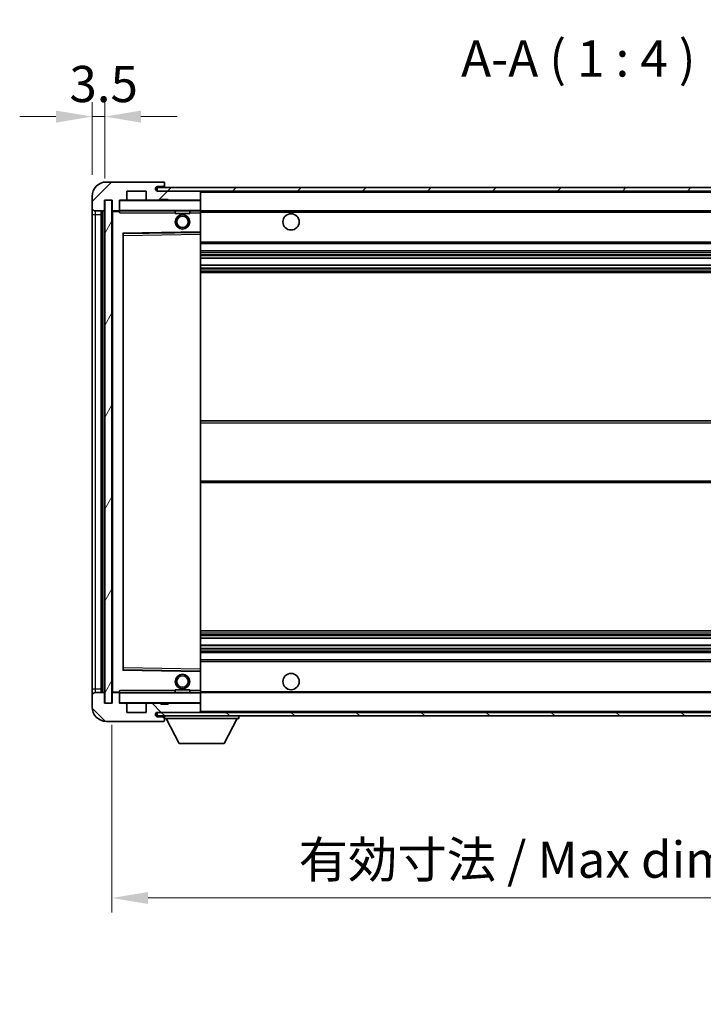
# Model space of a CAD drawing. Units: millimetres. Extents: x 0 to 9258, y 0 to 1124.
# Drawn here: x 2001 to 2190, y 678 to 950 of the extents above; entities that cross this region are included whole.
import ezdxf

# ---------------------------------------------------------------- set-up
doc = ezdxf.new("R2010")
doc.units = ezdxf.units.MM
doc.header["$LTSCALE"] = 3
doc.layers.get('Defpoints').update_dxf_attribs({"lineweight": 25})
for name, color, linetype, lineweight in [('Dimension (ISO)', 7, 'Continuous', 18), ('Hatch (ISO)', 1, 'Continuous', 18), ('Symbol (ISO)', 7, 'Continuous', 18), ('Visible (ISO)', 7, 'Continuous', 35), ('Visible Narrow (ISO)', 7, 'Continuous', 25)]:
    doc.layers.add(name, color=color, linetype=linetype, lineweight=lineweight)
doc.styles.add('Note Text (TK)', font='txt')
doc.dimstyles.new('Default - Method 1b (TK)', dxfattribs={"dimscale": 3, "dimtxt": 2.5, "dimasz": 2.5, "dimexe": 1, "dimexo": 1.5, "dimgap": 1, "dimtad": 1, "dimtoh": 1, "dimrnd": 1e-08, "dimdsep": 46, "dimtxsty": 'Note Text (TK)', "dimcen": 0.09, "dimdle": 5, "dimclrd": 100, "dimclre": 100, "dimclrt": 7, "dimadec": 1, "dimazin": 1, "dimtfac": 1, "dimtmove": 0, "dimatfit": 3, "dimfxl": 1, "dimtolj": 1, "dimlwd": -1, "dimlwe": -1, "dimarcsym": 0})
doc.dimstyles.new('Default - Method 1b (TK)$7', dxfattribs={"dimscale": 3, "dimtxt": 2.5, "dimasz": 2.5, "dimexe": 1, "dimexo": 1.5, "dimgap": 1, "dimtad": 1, "dimtoh": 1, "dimrnd": 1e-08, "dimdsep": 46, "dimtxsty": 'Note Text (TK)', "dimcen": 0.09, "dimdle": 5, "dimclrd": 100, "dimclre": 100, "dimclrt": 7, "dimadec": 1, "dimazin": 1, "dimtfac": 1, "dimtmove": 0, "dimatfit": 3, "dimfxl": 1, "dimtolj": 1, "dimlwd": -1, "dimlwe": -1, "dimarcsym": 0})
pattern_1 = [(45, (1125, -32), (-8.98026, 8.98026), [])]
pattern_2 = [(135.0002, (1125, -32), (-8.98022, -8.98029), [])]

# ---------------------------------------------------------------- blocks, each defined once
blk = doc.blocks.new('*D212')
at = {"layer": 'Defpoints', "color": 0}
for p in [(2026.67, 761.48), (2281.67, 761.58), (2281.67, 707.69)]:
    blk.add_point(p, dxfattribs=at)
at = {"layer": 'Dimension (ISO)', "color": 100}
for p, q in [((2026.67, 755.48), (2026.67, 703.69)), ((2281.67, 755.58), (2281.67, 703.69)), ((2036.67, 707.69), (2271.67, 707.69))]:
    blk.add_line(p, q, dxfattribs=at)
for points in [[(2036.67, 709.35), (2036.67, 706.02), (2026.67, 707.69)], [(2271.67, 709.35), (2271.67, 706.02), (2281.67, 707.69)]]:
    blk.add_solid(points, dxfattribs=at)
at = {"layer": 'Dimension (ISO)', "color": 7, "insert": (2078.26, 718.28), "char_height": 10, "attachment_point": 4, "style": 'Note Text (TK)'}
blk.add_mtext('\\A1;\\fＭＳ Ｐゴシック|b0|i0;\\H10.0000;有効寸法 / Max dim. 255', dxfattribs=at)
blk = doc.blocks.new('*D214')
at = {"layer": 'Defpoints', "color": 0}
for p in [(2024.67, 923.56), (2021.17, 901.48), (2024.67, 900.48)]:
    blk.add_point(p, dxfattribs=at)
at = {"layer": 'Dimension (ISO)', "color": 100}
for p, q in [((2021.17, 907.48), (2021.17, 927.56)), ((2024.67, 906.48), (2024.67, 927.56)), ((2011.17, 923.56), (2001.17, 923.56)), ((2021.17, 923.56), (2024.67, 923.56)), ((2034.67, 923.56), (2044.67, 923.56))]:
    blk.add_line(p, q, dxfattribs=at)
for points in [[(2011.17, 925.22), (2011.17, 921.89), (2021.17, 923.56)], [(2034.67, 925.22), (2034.67, 921.89), (2024.67, 923.56)]]:
    blk.add_solid(points, dxfattribs=at)
at = {"layer": 'Dimension (ISO)', "color": 7, "insert": (2014.91, 932.56), "char_height": 10, "attachment_point": 4, "style": 'Note Text (TK)'}
blk.add_mtext('\\A1;3.5', dxfattribs=at)

msp = doc.modelspace()

# ---------------------------------------------------------------- hatches: boundary and pattern name
at = {"layer": 'Hatch (ISO)'}
h = msp.add_hatch(dxfattribs=at)
h.set_pattern_fill('ANSI31', color=256, scale=101.6, style=0)
h.set_pattern_definition(pattern_1)
edge = h.paths.add_edge_path()
edge.add_ellipse((2028.4665, 897.7765), major_axis=(0, -0.3), ratio=1, start_angle=0, end_angle=90)
edge.add_line((2028.7665, 897.7765), (2028.7665, 900.4765))
edge.add_line((2028.7665, 900.4765), (2030.4665, 900.4765))
edge.add_ellipse((2030.4665, 900.7765), major_axis=(0, -0.3), ratio=1, start_angle=0, end_angle=90)
edge.add_line((2030.7665, 900.7765), (2030.7665, 902.9765))
edge.add_line((2030.7665, 902.9765), (2036.1665, 902.9765))
edge.add_line((2036.1665, 902.9765), (2036.1665, 900.7765))
edge.add_ellipse((2036.4665, 900.7765), major_axis=(-0.3, 0), ratio=1, start_angle=0, end_angle=90)
edge.add_line((2036.4665, 900.4765), (2040.1665, 900.4765))
edge.add_line((2040.1665, 900.4765), (2040.1665, 900.6765))
edge.add_line((2040.1665, 900.6765), (2042.1665, 900.6765))
edge.add_line((2042.1665, 900.6765), (2042.1665, 900.4765))
edge.add_line((2042.1665, 900.4765), (2050.8665, 900.4765))
edge.add_ellipse((2050.8665, 900.7765), major_axis=(0, -0.3), ratio=1, start_angle=0, end_angle=90)
edge.add_line((2051.1665, 900.7765), (2051.1665, 902.6765))
edge.add_ellipse((2050.8665, 902.6765), major_axis=(0.3, 0), ratio=1, start_angle=0, end_angle=90)
edge.add_line((2050.8665, 902.9765), (2039.2915, 902.9765))
edge.add_ellipse((2039.2915, 903.6015), major_axis=(0, -0.625), ratio=1, start_angle=348.463041, end_angle=360, ccw=False)
edge.add_ellipse((2039.2915, 903.6015), major_axis=(-0.125, -0.6124), ratio=1, start_angle=191.536959, end_angle=360, ccw=False)
edge.add_line((2039.2915, 904.2265), (2040.6665, 904.2265))
edge.add_ellipse((2040.6665, 904.7265), major_axis=(0, -0.5), ratio=1, start_angle=0, end_angle=90)
edge.add_line((2041.1665, 904.7265), (2041.1665, 905.1765))
edge.add_ellipse((2040.8665, 905.1765), major_axis=(0.3, 0), ratio=1, start_angle=0, end_angle=90)
edge.add_line((2040.8665, 905.4765), (2025.1665, 905.4765))
edge.add_ellipse((2025.1665, 901.4765), major_axis=(0, 4), ratio=1, start_angle=0, end_angle=90)
edge.add_line((2021.1665, 901.4765), (2021.1665, 898.4765))
edge.add_ellipse((2022.1665, 898.4765), major_axis=(-1, 0), ratio=1, start_angle=0, end_angle=90)
edge.add_line((2022.1665, 897.4765), (2024.2665, 897.4765))
edge.add_ellipse((2024.2665, 897.7765), major_axis=(0, -0.3), ratio=1, start_angle=0, end_angle=90)
edge.add_line((2024.5665, 897.7765), (2024.5665, 900.4765))
edge.add_line((2024.5665, 900.4765), (2024.6665, 900.4765))
edge.add_line((2024.6665, 900.4765), (2026.6665, 900.4765))
edge.add_line((2026.6665, 900.4765), (2026.7665, 900.4765))
edge.add_line((2026.7665, 900.4765), (2026.7665, 897.7765))
edge.add_ellipse((2027.0665, 897.7765), major_axis=(-0.3, 0), ratio=1, start_angle=0, end_angle=90)
edge.add_line((2027.0665, 897.4765), (2028.4665, 897.4765))
h = msp.add_hatch(dxfattribs=at)
h.set_pattern_fill('ANSI31', color=256, scale=101.6, style=0)
h.set_pattern_definition(pattern_1)
edge = h.paths.add_edge_path()
edge.add_line((2288.6665, 898.2265), (2283.6665, 898.2265))
edge.add_line((2283.6665, 898.2265), (2283.6665, 897.2265))
edge.add_line((2283.6665, 897.2265), (2288.6665, 897.2265))
edge.add_ellipse((2288.6665, 898.7265), major_axis=(0, -1.5), ratio=1, start_angle=0, end_angle=90)
edge.add_line((2290.1665, 898.7265), (2290.1665, 902.4765))
edge.add_ellipse((2288.6665, 902.4765), major_axis=(1.5, 0), ratio=1, start_angle=0, end_angle=90)
edge.add_line((2288.6665, 903.9765), (2039.1665, 903.9765))
edge.add_line((2039.1665, 903.9765), (2039.1665, 902.9892))
edge.add_line((2039.1665, 902.9892), (2039.1665, 902.9765))
edge.add_line((2039.1665, 902.9765), (2039.2915, 902.9765))
edge.add_line((2039.2915, 902.9765), (2050.8665, 902.9765))
edge.add_line((2050.8665, 902.9765), (2269.1665, 902.9765))
edge.add_line((2269.1665, 902.9765), (2275.0665, 902.9765))
edge.add_line((2275.0665, 902.9765), (2281.5665, 902.9765))
edge.add_line((2281.5665, 902.9765), (2288.1665, 902.9765))
edge.add_line((2288.1665, 902.9765), (2288.6665, 902.9765))
edge.add_ellipse((2288.6665, 902.4765), major_axis=(0, 0.5), ratio=1, start_angle=270, end_angle=360, ccw=False)
edge.add_line((2289.1665, 902.4765), (2289.1665, 898.7265))
edge.add_ellipse((2288.6665, 898.7265), major_axis=(0.5, 0), ratio=1, start_angle=270, end_angle=360, ccw=False)
h = msp.add_hatch(dxfattribs=at)
h.set_pattern_fill('ANSI31', color=256, scale=101.6, angle=14.999978, style=0)
h.set_pattern_definition([(60, (1125, -32), (-10.99852, 6.35), [])])
h.paths.add_polyline_path([(2026.6665, 900.4765), (2024.6665, 900.4765), (2024.6665, 761.4765), (2026.6665, 761.4765)])
h = msp.add_hatch(dxfattribs=at)
h.set_pattern_fill('ANSI31', color=256, scale=101.6, angle=90.00021, style=0)
h.set_pattern_definition(pattern_2)
edge = h.paths.add_edge_path()
edge.add_ellipse((2028.4665, 764.1765), major_axis=(0.3, 0), ratio=1, start_angle=0, end_angle=90)
edge.add_line((2028.4665, 764.4765), (2027.0665, 764.4765))
edge.add_ellipse((2027.0665, 764.1765), major_axis=(0, 0.3), ratio=1, start_angle=0, end_angle=90)
edge.add_line((2026.7665, 764.1765), (2026.7665, 761.4765))
edge.add_line((2026.7665, 761.4765), (2026.6665, 761.4765))
edge.add_line((2026.6665, 761.4765), (2024.6665, 761.4765))
edge.add_line((2024.6665, 761.4765), (2024.5665, 761.4765))
edge.add_line((2024.5665, 761.4765), (2024.5665, 764.1765))
edge.add_ellipse((2024.2665, 764.1765), major_axis=(0.3, 0), ratio=1, start_angle=0, end_angle=90)
edge.add_line((2024.2665, 764.4765), (2022.1665, 764.4765))
edge.add_ellipse((2022.1665, 763.4765), major_axis=(0, 1), ratio=1, start_angle=0, end_angle=90)
edge.add_line((2021.1665, 763.4765), (2021.1665, 760.4765))
edge.add_ellipse((2025.1665, 760.4765), major_axis=(-4, 0), ratio=1, start_angle=0, end_angle=90)
edge.add_line((2025.1665, 756.4765), (2040.8665, 756.4765))
edge.add_ellipse((2040.8665, 756.7765), major_axis=(0, -0.3), ratio=1, start_angle=0, end_angle=90)
edge.add_line((2041.1665, 756.7765), (2041.1665, 757.2265))
edge.add_ellipse((2040.6665, 757.2265), major_axis=(0.5, 0), ratio=1, start_angle=0, end_angle=90)
edge.add_line((2040.6665, 757.7265), (2039.2915, 757.7265))
edge.add_ellipse((2039.2915, 758.3515), major_axis=(0, -0.625), ratio=1, start_angle=191.536959, end_angle=360, ccw=False)
edge.add_ellipse((2039.2915, 758.3515), major_axis=(-0.125, 0.6124), ratio=1, start_angle=348.463041, end_angle=360, ccw=False)
edge.add_line((2039.2915, 758.9765), (2050.8665, 758.9765))
edge.add_ellipse((2050.8665, 759.2765), major_axis=(0, -0.3), ratio=1, start_angle=0, end_angle=90)
edge.add_line((2051.1665, 759.2765), (2051.1665, 761.1765))
edge.add_ellipse((2050.8665, 761.1765), major_axis=(0.3, 0), ratio=1, start_angle=0, end_angle=90)
edge.add_line((2050.8665, 761.4765), (2042.1665, 761.4765))
edge.add_line((2042.1665, 761.4765), (2042.1665, 761.2765))
edge.add_line((2042.1665, 761.2765), (2040.1665, 761.2765))
edge.add_line((2040.1665, 761.2765), (2040.1665, 761.4765))
edge.add_line((2040.1665, 761.4765), (2036.4665, 761.4765))
edge.add_ellipse((2036.4665, 761.1765), major_axis=(0, 0.3), ratio=1, start_angle=0, end_angle=90)
edge.add_line((2036.1665, 761.1765), (2036.1665, 758.9765))
edge.add_line((2036.1665, 758.9765), (2030.7665, 758.9765))
edge.add_line((2030.7665, 758.9765), (2030.7665, 761.1765))
edge.add_ellipse((2030.4665, 761.1765), major_axis=(0.3, 0), ratio=1, start_angle=0, end_angle=90)
edge.add_line((2030.4665, 761.4765), (2028.7665, 761.4765))
edge.add_line((2028.7665, 761.4765), (2028.7665, 764.1765))
h = msp.add_hatch(dxfattribs=at)
h.set_pattern_fill('ANSI31', color=256, scale=101.6, angle=90.00021, style=0)
h.set_pattern_definition(pattern_2)
edge = h.paths.add_edge_path()
edge.add_line((2283.6665, 763.7265), (2288.6665, 763.7265))
edge.add_ellipse((2288.6665, 763.2265), major_axis=(0, 0.5), ratio=1, start_angle=270, end_angle=360, ccw=False)
edge.add_line((2289.1665, 763.2265), (2289.1665, 759.4765))
edge.add_ellipse((2288.6665, 759.4765), major_axis=(0.5, 0), ratio=1, start_angle=270, end_angle=360, ccw=False)
edge.add_line((2288.6665, 758.9765), (2288.1665, 758.9765))
edge.add_line((2288.1665, 758.9765), (2281.5665, 758.9765))
edge.add_line((2281.5665, 758.9765), (2275.0665, 758.9765))
edge.add_line((2275.0665, 758.9765), (2269.1665, 758.9765))
edge.add_line((2269.1665, 758.9765), (2050.8665, 758.9765))
edge.add_line((2050.8665, 758.9765), (2039.2915, 758.9765))
edge.add_line((2039.2915, 758.9765), (2039.1665, 758.9765))
edge.add_line((2039.1665, 758.9765), (2039.1665, 758.9639))
edge.add_line((2039.1665, 758.9639), (2039.1665, 757.9765))
edge.add_line((2039.1665, 757.9765), (2288.6665, 757.9765))
edge.add_ellipse((2288.6665, 759.4765), major_axis=(0, -1.5), ratio=1, start_angle=0, end_angle=90)
edge.add_line((2290.1665, 759.4765), (2290.1665, 763.2265))
edge.add_ellipse((2288.6665, 763.2265), major_axis=(1.5, 0), ratio=1, start_angle=0, end_angle=90)
edge.add_line((2288.6665, 764.7265), (2283.6665, 764.7265))
edge.add_line((2283.6665, 764.7265), (2283.6665, 763.7265))

# ---------------------------------------------------------------- linework, layer by layer
at = {"layer": 'Visible (ISO)'}
for p, q in [((2040.8665, 905.4765), (2025.1665, 905.4765)), ((2288.6665, 903.9765), (2039.1665, 903.9765)), ((2039.1665, 903.9765), (2039.1665, 902.9765)), ((2039.2915, 904.2265), (2040.6665, 904.2265)), ((2040.6665, 904.2265), (2040.9165, 904.2265)), ((2040.8665, 905.4765), (2040.9165, 905.4765)), ((2041.1665, 905.2265), (2041.1665, 905.1765)), ((2041.1665, 904.7265), (2041.1665, 905.1765)), ((2041.1665, 904.4765), (2041.1665, 904.7265)), ((2041.1665, 903.9765), (2041.1665, 904.4765)), ((2021.1665, 901.4765), (2021.1665, 898.4765)), ((2024.5665, 897.7765), (2024.5665, 900.4765)), ((2024.5665, 900.4765), (2026.7665, 900.4765)), ((2026.6665, 900.4765), (2024.6665, 900.4765)), ((2024.6665, 900.4765), (2024.6665, 761.4765)), ((2026.6665, 761.4765), (2026.6665, 900.4765)), ((2026.7665, 900.4765), (2026.7665, 897.7765)), ((2028.7665, 897.7765), (2028.7665, 900.4765)), ((2028.7665, 900.4765), (2030.4665, 900.4765)), ((2036.4665, 900.4765), (2030.4665, 900.4765)), ((2030.7665, 900.7765), (2030.7665, 902.9765)), ((2030.7665, 902.9765), (2036.1665, 902.9765)), ((2036.1665, 902.9765), (2036.1665, 900.7765)), ((2036.4665, 900.4765), (2040.1665, 900.4765)), ((2039.1665, 902.9765), (2288.6665, 902.9765)), ((2050.8665, 902.9765), (2039.2915, 902.9765)), ((2040.1665, 900.4765), (2040.1665, 900.6765)), ((2040.1665, 900.6765), (2042.1665, 900.6765)), ((2042.1665, 900.4765), (2040.1665, 900.4765)), ((2042.1665, 900.6765), (2042.1665, 900.4765)), ((2042.1665, 900.4765), (2050.8665, 900.4765)), ((2051.0665, 900.4765), (2050.8665, 900.4765)), ((2051.1665, 902.6765), (2051.1665, 902.9765)), ((2051.1665, 900.7765), (2051.1665, 902.6765)), ((2051.1665, 900.3765), (2051.1665, 900.7765)), ((2051.1665, 897.5765), (2051.1665, 900.3765)), ((2021.1665, 898.4765), (2021.1665, 896.4765)), ((2028.7665, 897.7765), (2028.7665, 897.5765)), ((2021.1665, 896.4765), (2021.1665, 765.4765)), ((2022.1665, 897.4765), (2024.2665, 897.4765)), ((2023.6665, 764.4765), (2023.6665, 897.4765)), ((2023.9665, 897.4765), (2023.9665, 764.4765)), ((2026.7665, 897.3765), (2026.7665, 764.5765)), ((2027.0665, 897.4765), (2026.8665, 897.4765)), ((2027.0665, 897.4765), (2028.4665, 897.4765)), ((2028.7665, 897.4765), (2028.4665, 897.4765)), ((2028.7665, 897.5765), (2028.7665, 897.3082)), ((2028.8665, 897.4765), (2051.0665, 897.4765)), ((2044.1665, 897.4765), (2044.1665, 896.7765)), ((2048.1665, 896.7765), (2044.1665, 896.7765)), ((2048.1665, 897.4765), (2048.1665, 896.7765)), ((2051.1665, 896.9765), (2051.1665, 897.5765)), ((2051.1665, 897.4765), (2269.1665, 897.4765)), ((2051.1665, 891.6749), (2051.1665, 896.9765)), ((2029.7665, 770.8249), (2029.7665, 891.1282)), ((2029.8649, 891.2281), (2051.0682, 891.5749)), ((2051.1665, 891.0748), (2051.1665, 891.6749)), ((2051.1665, 770.8782), (2051.1665, 891.0748)), ((2051.1665, 888.4765), (2281.6665, 888.4765)), ((2051.1665, 886.4765), (2281.6665, 886.4765)), ((2051.1665, 884.4313), (2281.6665, 884.4313)), ((2051.1665, 882.5217), (2281.6665, 882.5217)), ((2051.1665, 880.4765), (2281.6665, 880.4765)), ((2051.1665, 839.4765), (2281.6665, 839.4765)), ((2051.1665, 822.4765), (2281.6665, 822.4765)), ((2051.1665, 781.4765), (2281.6665, 781.4765)), ((2051.1665, 779.4314), (2281.6665, 779.4314)), ((2051.1665, 777.5218), (2281.6665, 777.5218)), ((2051.1665, 775.4765), (2281.6665, 775.4765)), ((2051.1665, 773.4765), (2281.6665, 773.4765)), ((2051.0682, 770.3781), (2029.8649, 770.7249)), ((2051.1665, 770.2782), (2051.1665, 770.8782)), ((2051.1665, 764.9765), (2051.1665, 770.2782)), ((2021.1665, 765.4765), (2021.1665, 763.4765)), ((2024.2665, 764.4765), (2022.1665, 764.4765)), ((2026.8665, 764.4765), (2027.0665, 764.4765)), ((2028.4665, 764.4765), (2027.0665, 764.4765)), ((2028.4665, 764.4765), (2028.7665, 764.4765)), ((2028.7665, 764.6449), (2028.7665, 764.3765)), ((2028.7665, 764.3765), (2028.7665, 764.1765)), ((2051.0665, 764.4765), (2028.8665, 764.4765)), ((2044.1665, 765.1765), (2048.1665, 765.1765)), ((2044.1665, 764.4765), (2044.1665, 765.1765)), ((2048.1665, 764.4765), (2048.1665, 765.1765)), ((2051.1665, 764.3765), (2051.1665, 764.9765)), ((2051.1665, 764.4765), (2269.1665, 764.4765)), ((2051.1665, 761.5765), (2051.1665, 764.3765)), ((2021.1665, 763.4765), (2021.1665, 760.4765)), ((2024.5665, 761.4765), (2024.5665, 764.1765)), ((2026.7665, 764.1765), (2026.7665, 761.4765)), ((2028.7665, 761.4765), (2028.7665, 764.1765)), ((2026.7665, 761.4765), (2024.5665, 761.4765)), ((2024.6665, 761.4765), (2026.6665, 761.4765)), ((2030.4665, 761.4765), (2028.7665, 761.4765)), ((2030.4665, 761.4765), (2036.4665, 761.4765)), ((2030.7665, 758.9765), (2030.7665, 761.1765)), ((2036.1665, 758.9765), (2030.7665, 758.9765)), ((2036.1665, 761.1765), (2036.1665, 758.9765)), ((2040.1665, 761.4765), (2036.4665, 761.4765)), ((2288.6665, 758.9765), (2039.1665, 758.9765)), ((2039.1665, 758.9765), (2039.1665, 757.9765)), ((2039.2915, 758.9765), (2050.8665, 758.9765)), ((2040.1665, 761.2765), (2040.1665, 761.4765)), ((2040.1665, 761.4765), (2042.1665, 761.4765)), ((2042.1665, 761.2765), (2040.1665, 761.2765)), ((2050.8665, 761.4765), (2042.1665, 761.4765)), ((2042.1665, 761.4765), (2042.1665, 761.2765)), ((2050.8665, 761.4765), (2051.0665, 761.4765)), ((2051.1665, 761.1765), (2051.1665, 761.5765)), ((2051.1665, 759.2765), (2051.1665, 761.1765)), ((2051.1665, 759.0765), (2051.1665, 759.2765)), ((2025.1665, 756.4765), (2040.8665, 756.4765)), ((2039.1665, 757.9765), (2288.6665, 757.9765)), ((2040.6665, 757.7265), (2039.2915, 757.7265)), ((2040.9165, 757.7265), (2040.6665, 757.7265)), ((2040.9165, 756.4765), (2040.8665, 756.4765)), ((2041.1665, 757.9765), (2041.1665, 757.2765)), ((2041.1665, 757.2265), (2041.1665, 757.2765)), ((2041.1665, 757.2765), (2061.7665, 757.2765)), ((2041.1665, 756.7765), (2041.1665, 757.2265)), ((2041.1665, 756.7765), (2041.1665, 756.7265)), ((2045.2165, 750.3765), (2041.6665, 757.2765)), ((2057.7165, 750.3765), (2061.2665, 757.2765)), ((2061.7665, 757.9765), (2061.7665, 757.2765)), ((2045.2165, 750.3765), (2057.7165, 750.3765))]:
    msp.add_line(p, q, dxfattribs=at)
for centre, radius in [((2046.1665, 894.4765), 2), ((2046.1665, 894.4765), 1.5706), ((2076.1665, 894.4765), 2.25), ((2046.1665, 767.4765), 2), ((2046.1665, 767.4765), 1.5706), ((2076.1665, 767.4765), 2.25)]:
    msp.add_circle(centre, radius, dxfattribs=at)
for centre, radius, start, end in [((2025.1665, 901.4765), 4, 90, 180), ((2039.2915, 903.6015), 0.625, 90, 270), ((2040.6665, 904.7265), 0.5, 270, 0), ((2040.8665, 905.1765), 0.3, 0, 90), ((2040.9165, 905.2265), 0.25, 0, 90), ((2040.9165, 904.4765), 0.25, 270, 0), ((2028.8665, 900.3765), 0.1, 90, 180), ((2030.4665, 900.7765), 0.3, 270, 0), ((2036.4665, 900.7765), 0.3, 180, 270), ((2050.8665, 902.6765), 0.3, 0, 90), ((2050.8665, 900.7765), 0.3, 270, 0), ((2051.0665, 900.3765), 0.1, 0, 90), ((2022.1665, 898.4765), 1, 180, 270), ((2024.2665, 897.7765), 0.3, 270, 0), ((2027.0665, 897.7765), 0.3, 180, 270), ((2028.4665, 897.7765), 0.3, 270, 0), ((2026.8665, 897.3765), 0.1, 90, 180), ((2028.8665, 897.5765), 0.1, 180, 270), ((2051.0665, 897.5765), 0.1, 270, 0), ((2029.8665, 891.1282), 0.1, 90.936997, 180), ((2051.0665, 891.6749), 0.1, 270.936997, 0), ((2029.8665, 770.8249), 0.1, 180, 269.063003), ((2051.0665, 770.2782), 0.1, 0, 89.063003), ((2022.1665, 763.4765), 1, 90, 180), ((2024.2665, 764.1765), 0.3, 0, 90), ((2026.8665, 764.5765), 0.1, 180, 270), ((2027.0665, 764.1765), 0.3, 90, 180), ((2028.4665, 764.1765), 0.3, 0, 90), ((2028.8665, 764.3765), 0.1, 90, 180), ((2051.0665, 764.3765), 0.1, 0, 90), ((2025.1665, 760.4765), 4, 180, 270), ((2028.8665, 761.5765), 0.1, 180, 270), ((2030.4665, 761.1765), 0.3, 0, 90), ((2036.4665, 761.1765), 0.3, 90, 180), ((2039.2915, 758.3515), 0.625, 90, 270), ((2050.8665, 761.1765), 0.3, 0, 90), ((2050.8665, 759.2765), 0.3, 270, 0), ((2051.0665, 761.5765), 0.1, 270, 0), ((2051.0665, 759.0765), 0.1, 270, 0), ((2040.6665, 757.2265), 0.5, 0, 90), ((2040.8665, 756.7765), 0.3, 270, 0), ((2040.9165, 757.4765), 0.25, 0, 90), ((2040.9165, 756.7265), 0.25, 270, 0)]:
    msp.add_arc(centre, radius, start, end, dxfattribs=at)
for points in [[(2028.8665, 896.9765), (2028.8215, 897.0773), (2028.7665, 897.1978), (2028.7665, 897.3082)], [(2028.7665, 764.6449), (2028.7665, 764.7552), (2028.8215, 764.8758), (2028.8665, 764.9765)]]:
    msp.add_open_spline(points, degree=3, dxfattribs=at)
at = {"layer": 'Visible Narrow (ISO)'}
for p, q in [((2040.9165, 904.2265), (2040.9165, 903.9765)), ((2028.8665, 900.3765), (2028.7665, 900.3765)), ((2028.8665, 900.4765), (2028.8665, 900.3765)), ((2028.8665, 897.5765), (2028.8665, 900.3765)), ((2028.8665, 900.3765), (2051.0665, 900.3765)), ((2051.0665, 902.9765), (2051.0665, 902.9001)), ((2051.0665, 900.5529), (2051.0665, 900.4765)), ((2051.0665, 900.4765), (2051.0665, 900.3765)), ((2051.0665, 900.3765), (2051.0665, 897.5765)), ((2051.1665, 900.3765), (2051.0665, 900.3765)), ((2051.1665, 902.6765), (2268.7083, 902.6765)), ((2021.1665, 896.4765), (2022.1665, 896.4765)), ((2022.1665, 896.4765), (2022.1665, 897.4765)), ((2022.1665, 765.4765), (2022.1665, 896.4765)), ((2022.1665, 896.4765), (2023.6665, 896.4765)), ((2024.2165, 764.4765), (2024.2165, 897.4765)), ((2026.8665, 897.3765), (2026.7665, 897.3765)), ((2026.8665, 897.4765), (2026.8665, 897.3765)), ((2026.8665, 897.3765), (2028.7665, 897.3765)), ((2026.8665, 764.5765), (2026.8665, 897.3765)), ((2028.7665, 897.5765), (2028.8665, 897.5765)), ((2028.8665, 897.5765), (2028.8665, 897.4765)), ((2051.0665, 897.5765), (2028.8665, 897.5765)), ((2028.8665, 896.9765), (2028.8665, 897.4765)), ((2028.8665, 896.9765), (2044.1665, 896.9765)), ((2048.1665, 896.9765), (2051.0665, 896.9765)), ((2051.0665, 897.4765), (2051.0665, 897.5765)), ((2051.0665, 897.5765), (2051.1665, 897.5765)), ((2051.0665, 897.4765), (2051.0665, 896.9765)), ((2051.1665, 896.9765), (2051.0665, 896.9765)), ((2051.0665, 896.9765), (2051.0665, 891.6749)), ((2051.1665, 897.1765), (2273.211, 897.1765)), ((2051.0665, 891.6749), (2029.6665, 891.3249)), ((2029.6665, 891.3249), (2029.6665, 770.6282)), ((2029.6665, 891.3249), (2029.8649, 891.2281)), ((2029.7665, 891.1282), (2029.6665, 891.3249)), ((2029.8665, 890.7281), (2029.7665, 890.7281)), ((2029.8665, 890.7281), (2029.8649, 891.2281)), ((2029.8665, 890.7281), (2051.0665, 891.0748)), ((2029.8665, 771.225), (2029.8665, 890.7281)), ((2051.1665, 891.6749), (2051.0665, 891.6749)), ((2051.0682, 891.5749), (2051.0665, 891.6749)), ((2051.0682, 891.5749), (2051.0665, 891.0748)), ((2051.1665, 891.0748), (2051.0665, 891.0748)), ((2051.0665, 891.0748), (2051.0665, 770.8782)), ((2051.1665, 888.9765), (2281.6665, 888.9765)), ((2051.1665, 885.9765), (2281.6665, 885.9765)), ((2051.1665, 885.4664), (2281.6665, 885.4664)), ((2051.1665, 885.2065), (2281.6665, 885.2065)), ((2051.1665, 884.4714), (2281.6665, 884.4714)), ((2051.1665, 882.4833), (2281.6665, 882.4833)), ((2051.1665, 881.7683), (2281.6665, 881.7683)), ((2051.1665, 881.5067), (2281.6665, 881.5067)), ((2051.1665, 880.9765), (2281.6665, 880.9765)), ((2051.1665, 838.9765), (2281.6665, 838.9765)), ((2051.1665, 822.9765), (2281.6665, 822.9765)), ((2051.1665, 780.9765), (2281.6665, 780.9765)), ((2051.1665, 780.4463), (2281.6665, 780.4463)), ((2051.1665, 780.1848), (2281.6665, 780.1848)), ((2051.1665, 779.4698), (2281.6665, 779.4698)), ((2051.1665, 777.4816), (2281.6665, 777.4816)), ((2051.1665, 776.7465), (2281.6665, 776.7465)), ((2051.1665, 776.4867), (2281.6665, 776.4867)), ((2051.1665, 775.9765), (2281.6665, 775.9765)), ((2051.1665, 772.9765), (2281.6665, 772.9765)), ((2029.6665, 770.6282), (2029.7665, 770.8249)), ((2029.8649, 770.7249), (2029.6665, 770.6282)), ((2029.6665, 770.6282), (2051.0665, 770.2782)), ((2029.8665, 771.225), (2029.7665, 771.225)), ((2029.8649, 770.7249), (2029.8665, 771.225)), ((2051.0665, 770.8782), (2029.8665, 771.225)), ((2051.1665, 770.8782), (2051.0665, 770.8782)), ((2051.0665, 770.8782), (2051.0682, 770.3781)), ((2051.0665, 770.2782), (2051.0682, 770.3781)), ((2051.0665, 770.2782), (2051.1665, 770.2782)), ((2051.0665, 770.2782), (2051.0665, 764.9765)), ((2021.1665, 765.4765), (2022.1665, 765.4765)), ((2022.1665, 764.4765), (2022.1665, 765.4765)), ((2022.1665, 765.4765), (2023.6665, 765.4765)), ((2026.7665, 764.5765), (2026.8665, 764.5765)), ((2028.7665, 764.5765), (2026.8665, 764.5765)), ((2026.8665, 764.5765), (2026.8665, 764.4765)), ((2028.8665, 764.3765), (2028.7665, 764.3765)), ((2028.8665, 764.4765), (2028.8665, 764.9765)), ((2044.1665, 764.9765), (2028.8665, 764.9765)), ((2028.8665, 764.4765), (2028.8665, 764.3765)), ((2028.8665, 761.5765), (2028.8665, 764.3765)), ((2028.8665, 764.3765), (2051.0665, 764.3765)), ((2051.0665, 764.9765), (2048.1665, 764.9765)), ((2051.1665, 764.9765), (2051.0665, 764.9765)), ((2051.0665, 764.9765), (2051.0665, 764.4765)), ((2051.0665, 764.4765), (2051.0665, 764.3765)), ((2051.0665, 764.3765), (2051.0665, 761.5765)), ((2051.1665, 764.3765), (2051.0665, 764.3765)), ((2051.1665, 764.7765), (2273.211, 764.7765)), ((2028.7665, 761.5765), (2028.8665, 761.5765)), ((2028.8665, 761.5765), (2028.8665, 761.4765)), ((2051.0665, 761.5765), (2028.8665, 761.5765)), ((2051.0665, 761.4765), (2051.0665, 761.5765)), ((2051.0665, 761.5765), (2051.1665, 761.5765)), ((2051.0665, 761.4765), (2051.0665, 761.4001)), ((2051.0665, 759.0529), (2051.0665, 758.9765)), ((2051.1665, 759.2765), (2268.7083, 759.2765)), ((2040.9165, 757.9765), (2040.9165, 757.7265))]:
    msp.add_line(p, q, dxfattribs=at)

# ---------------------------------------------------------------- texts
at = {"layer": 'Symbol (ISO)', "color": 7, "insert": (2123.1751, 931.4765), "char_height": 10, "attachment_point": 7, "style": 'Note Text (TK)'}
msp.add_mtext('A-A ( 1 : 4 )', dxfattribs=at)

# ---------------------------------------------------------------- dimensions: what is measured, and where the dimension line sits
at = {"layer": 'Dimension (ISO)', "color": 100}
dim = msp.add_linear_dim(base=(2024.6665, 923.5572), p1=(2021.1665, 901.4765), p2=(2024.6665, 900.4765), angle=180, dimstyle='Default - Method 1b (TK)', override={"dimscale": 0, "dimtxt": 10, "dimasz": 10, "dimexe": 4, "dimexo": 6, "dimgap": 4, "dimtoh": 0, "dimdec": 2, "dimcen": 0.36, "dimtol": 0, "dimlim": 0, "dimtp": 0, "dimtm": 0, "dimtdec": 2, "dimtix": 0, "dimtofl": 1, "dimtmove": 0, "dimatfit": 1}, dxfattribs=at)
dim.commit()
dim.dimension.update_dxf_attribs({"geometry": '*D214', "text_midpoint": (2022.9165, 923.5572), "dimtype": 160})
dim = msp.add_linear_dim(base=(2281.6665, 707.6878), p1=(2026.6665, 761.4765), p2=(2281.6665, 761.5765), text='\\fＭＳ Ｐゴシック|b0|i0;\\H10.0000;有効寸法 / Max dim. <>', dimstyle='Default - Method 1b (TK)', override={"dimscale": 0, "dimtxt": 10, "dimasz": 10, "dimexe": 4, "dimexo": 6, "dimgap": 4, "dimtoh": 0, "dimdec": 2, "dimcen": 0.36, "dimtol": 0, "dimlim": 0, "dimtp": 0, "dimtm": 0, "dimtdec": 2, "dimtix": 0, "dimtofl": 0, "dimtmove": 0, "dimatfit": 1}, dxfattribs=at)
dim.commit()
dim.dimension.update_dxf_attribs({"geometry": '*D212', "text_midpoint": (2154.1665, 707.6878), "dimtype": 160})

# ---------------------------------------------------------------- leaders
at = {"layer": 'Symbol (ISO)', "color": 100, "annotation_type": 0, "has_hookline": 1, "hookline_direction": 1, "text_width": 169.6591}
msp.add_leader([(2270.9898, 901.4941), (2222.9856, 980.6685), (2215.4856, 980.6685)], dimstyle='Default - Method 1b (TK)$7', override={"dimgap": 0, "dimtad": 1}, dxfattribs=at)

doc.saveas('drawing.dxf')
